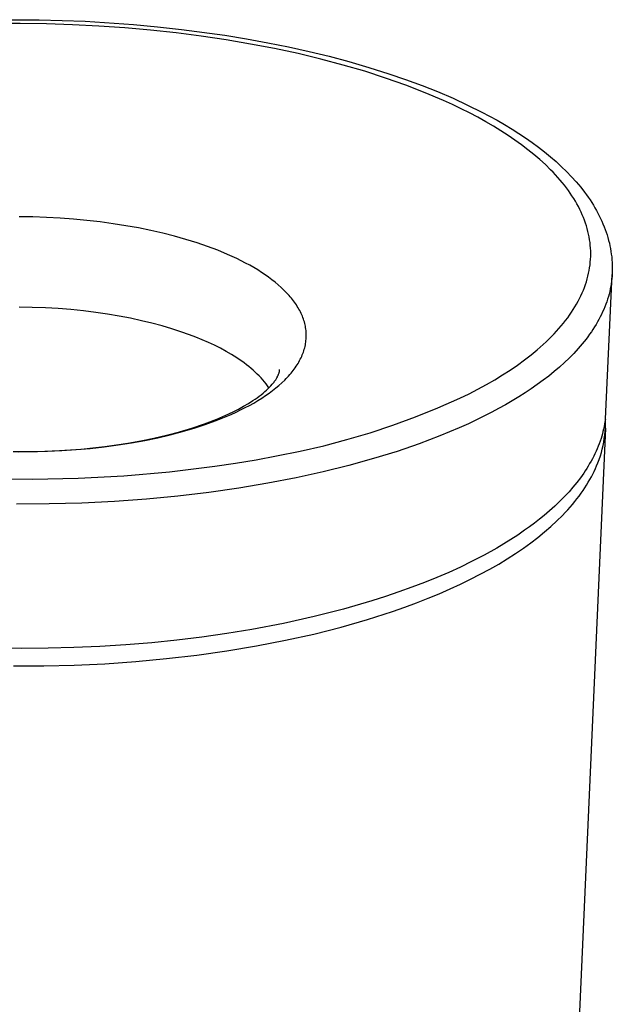
# Model space of a CAD drawing. Units: millimetres. Extents: x -239 to 233, y -314 to 331.
# Drawn here: x -158 to -78, y -181 to -48 of the extents above; entities that cross this region are included whole.
import ezdxf

# ---------------------------------------------------------------- set-up
doc = ezdxf.new("R2010")
doc.units = ezdxf.units.MM
doc.header["$MEASUREMENT"] = 0
doc.layers.add('Default', color=7, linetype='Continuous', true_color=0x000000)

msp = doc.modelspace()

# ---------------------------------------------------------------- linework, layer by layer
at = {"layer": 'Default', "color": 7, "true_color": 0xffffff}
for p, q in [((-161.82, -47.5), (-155.58, -47.52)), ((-158.19, -48.02), (-161.75, -48.04)), ((-154.62, -48.07), (-158.19, -48.02)), ((-155.58, -47.52), (-149.35, -47.72)), ((-149.35, -47.72), (-142.82, -48.16)), ((-151.06, -48.19), (-154.62, -48.07)), ((-147.51, -48.37), (-151.06, -48.19)), ((-143.99, -48.61), (-147.51, -48.37)), ((-140.49, -48.92), (-143.99, -48.61)), ((-142.82, -48.16), (-139.56, -48.46)), ((-137.03, -49.3), (-140.49, -48.92)), ((-139.56, -48.46), (-136.31, -48.82)), ((-133.61, -49.73), (-137.03, -49.3)), ((-136.31, -48.82), (-130.42, -49.62)), ((-130.24, -50.23), (-133.61, -49.73)), ((-130.42, -49.62), (-127.49, -50.1)), ((-126.92, -50.8), (-130.24, -50.23)), ((-127.49, -50.1), (-124.57, -50.63)), ((-124.57, -50.63), (-121.77, -51.2)), ((-123.67, -51.42), (-126.92, -50.8)), ((-120.49, -52.1), (-123.67, -51.42)), ((-121.77, -51.2), (-118.97, -51.82)), ((-118.97, -51.82), (-116.28, -52.47)), ((-117.39, -52.85), (-120.49, -52.1)), ((-114.37, -53.65), (-117.39, -52.85)), ((-116.28, -52.47), (-113.6, -53.18)), ((-113.6, -53.18), (-110.87, -53.97)), ((-111.44, -54.5), (-114.37, -53.65)), ((-108.6, -55.42), (-111.44, -54.5)), ((-110.87, -53.97), (-108.15, -54.83)), ((-105.87, -56.38), (-108.6, -55.42)), ((-108.15, -54.83), (-105.9, -55.6)), ((-105.9, -55.6), (-103.66, -56.42)), ((-103.25, -57.4), (-105.87, -56.38)), ((-103.66, -56.42), (-101.55, -57.26)), ((-100.74, -58.46), (-103.25, -57.4)), ((-101.55, -57.26), (-99.45, -58.16)), ((-99.54, -59.02), (-100.74, -58.46)), ((-99.45, -58.16), (-97.48, -59.07)), ((-98.36, -59.58), (-99.54, -59.02)), ((-97.22, -60.15), (-98.36, -59.58)), ((-97.48, -59.07), (-95.54, -60.03)), ((-95.54, -60.03), (-94.5, -60.58)), ((-96.1, -60.74), (-97.22, -60.15)), ((-95.03, -61.34), (-96.1, -60.74)), ((-93.98, -61.94), (-95.03, -61.34)), ((-94.5, -60.58), (-93.48, -61.14)), ((-93.48, -61.14), (-92.46, -61.73)), ((-92.97, -62.56), (-93.98, -61.94)), ((-92, -63.19), (-92.97, -62.56)), ((-92.46, -61.73), (-91.46, -62.34)), ((-91.46, -62.34), (-90.54, -62.92)), ((-91.06, -63.83), (-92, -63.19)), ((-90.16, -64.47), (-91.06, -63.83)), ((-90.54, -62.92), (-89.63, -63.53)), ((-89.63, -63.53), (-88.73, -64.16)), ((-89.3, -65.13), (-90.16, -64.47)), ((-88.48, -65.79), (-89.3, -65.13)), ((-88.73, -64.16), (-87.85, -64.8)), ((-87.85, -64.8), (-87.05, -65.43)), ((-87.69, -66.47), (-88.48, -65.79)), ((-86.94, -67.15), (-87.69, -66.47)), ((-87.05, -65.43), (-86.26, -66.08)), ((-86.26, -66.08), (-85.48, -66.75)), ((-86.24, -67.84), (-86.94, -67.15)), ((-85.9, -68.19), (-86.24, -67.84)), ((-85.48, -66.75), (-84.73, -67.44)), ((-84.73, -67.44), (-84.05, -68.1)), ((-85.57, -68.54), (-85.9, -68.19)), ((-85.25, -68.89), (-85.57, -68.54)), ((-84.95, -69.24), (-85.25, -68.89)), ((-84.65, -69.59), (-84.95, -69.24)), ((-84.05, -68.1), (-83.39, -68.79)), ((-83.39, -68.79), (-82.75, -69.5)), ((-84.36, -69.95), (-84.65, -69.59)), ((-84.09, -70.31), (-84.36, -69.95)), ((-83.82, -70.67), (-84.09, -70.31)), ((-83.57, -71.03), (-83.82, -70.67)), ((-82.75, -69.5), (-82.44, -69.86)), ((-82.44, -69.86), (-82.14, -70.23)), ((-82.14, -70.23), (-81.62, -70.9)), ((-83.33, -71.39), (-83.57, -71.03)), ((-83.09, -71.75), (-83.33, -71.39)), ((-82.87, -72.12), (-83.09, -71.75)), ((-81.62, -70.9), (-81.37, -71.24)), ((-81.37, -71.24), (-81.12, -71.58)), ((-81.12, -71.58), (-80.88, -71.93)), ((-80.88, -71.93), (-80.65, -72.28)), ((-82.66, -72.48), (-82.87, -72.12)), ((-82.46, -72.85), (-82.66, -72.48)), ((-82.27, -73.22), (-82.46, -72.85)), ((-82.09, -73.59), (-82.27, -73.22)), ((-80.65, -72.28), (-80.43, -72.64)), ((-80.43, -72.64), (-80.21, -73)), ((-80.21, -73), (-80.01, -73.36)), ((-80.01, -73.36), (-79.82, -73.72)), ((-156.46, -74.25), (-158.32, -74.22)), ((-154.61, -74.31), (-156.46, -74.25)), ((-152.77, -74.41), (-154.61, -74.31)), ((-150.94, -74.54), (-152.77, -74.41)), ((-149.13, -74.71), (-150.94, -74.54)), ((-147.34, -74.92), (-149.13, -74.71)), ((-81.93, -73.96), (-82.09, -73.59)), ((-81.77, -74.33), (-81.93, -73.96)), ((-81.63, -74.7), (-81.77, -74.33)), ((-81.49, -75.08), (-81.63, -74.7)), ((-79.82, -73.72), (-79.63, -74.08)), ((-79.63, -74.08), (-79.45, -74.44)), ((-79.45, -74.44), (-79.28, -74.81)), ((-145.57, -75.16), (-147.34, -74.92)), ((-143.83, -75.43), (-145.57, -75.16)), ((-142.12, -75.74), (-143.83, -75.43)), ((-140.45, -76.08), (-142.12, -75.74)), ((-138.82, -76.45), (-140.45, -76.08)), ((-81.37, -75.45), (-81.49, -75.08)), ((-81.26, -75.82), (-81.37, -75.45)), ((-81.16, -76.2), (-81.26, -75.82)), ((-79.28, -74.81), (-79.12, -75.19)), ((-79.12, -75.19), (-78.96, -75.57)), ((-78.96, -75.57), (-78.82, -75.95)), ((-78.82, -75.95), (-78.69, -76.31)), ((-137.23, -76.86), (-138.82, -76.45)), ((-135.69, -77.29), (-137.23, -76.86)), ((-134.19, -77.76), (-135.69, -77.29)), ((-81.08, -76.58), (-81.16, -76.2)), ((-81, -76.95), (-81.08, -76.58)), ((-80.94, -77.33), (-81, -76.95)), ((-80.88, -77.71), (-80.94, -77.33)), ((-78.69, -76.31), (-78.57, -76.68)), ((-78.57, -76.68), (-78.46, -77.04)), ((-78.46, -77.04), (-78.36, -77.42)), ((-78.36, -77.42), (-78.26, -77.79)), ((-132.76, -78.25), (-134.19, -77.76)), ((-131.38, -78.77), (-132.76, -78.25)), ((-80.84, -78.09), (-80.88, -77.71)), ((-80.81, -78.47), (-80.84, -78.09)), ((-80.79, -78.85), (-80.81, -78.47)), ((-78.26, -77.79), (-78.18, -78.16)), ((-78.18, -78.16), (-78.11, -78.54)), ((-78.11, -78.54), (-78.04, -78.92)), ((-130.06, -79.32), (-131.38, -78.77)), ((-129.42, -79.6), (-130.06, -79.32)), ((-128.8, -79.89), (-129.42, -79.6)), ((-128.2, -80.19), (-128.8, -79.89)), ((-80.84, -80.37), (-80.81, -79.99)), ((-80.81, -79.99), (-80.79, -79.61)), ((-80.79, -79.23), (-80.79, -78.85)), ((-80.79, -79.61), (-80.79, -79.23)), ((-78.04, -78.92), (-77.99, -79.29)), ((-77.99, -79.29), (-77.94, -79.66)), ((-77.94, -79.66), (-77.91, -80.04)), ((-77.91, -80.04), (-77.88, -80.41)), ((-127.61, -80.49), (-128.2, -80.19)), ((-127.04, -80.8), (-127.61, -80.49)), ((-126.49, -81.11), (-127.04, -80.8)), ((-125.96, -81.43), (-126.49, -81.11)), ((-81, -81.51), (-80.93, -81.13)), ((-80.93, -81.13), (-80.88, -80.75)), ((-80.88, -80.75), (-80.84, -80.37)), ((-77.88, -80.41), (-77.86, -80.79)), ((-77.86, -80.79), (-77.86, -81.16)), ((-77.86, -81.16), (-77.86, -81.54)), ((-125.44, -81.76), (-125.96, -81.43)), ((-124.95, -82.08), (-125.44, -81.76)), ((-124.47, -82.42), (-124.95, -82.08)), ((-124.02, -82.76), (-124.47, -82.42)), ((-123.58, -83.1), (-124.02, -82.76)), ((-81.37, -83.03), (-81.26, -82.65)), ((-81.26, -82.65), (-81.16, -82.27)), ((-81.16, -82.27), (-81.07, -81.89)), ((-81.07, -81.89), (-81, -81.51)), ((-78.79, -101.62), (-77.88, -82.07)), ((-77.92, -82.61), (-77.96, -82.96)), ((-77.89, -82.26), (-77.92, -82.61)), ((-77.87, -81.91), (-77.89, -82.26)), ((-77.86, -81.54), (-77.87, -81.91)), ((-123.16, -83.45), (-123.58, -83.1)), ((-122.77, -83.8), (-123.16, -83.45)), ((-122.39, -84.16), (-122.77, -83.8)), ((-81.78, -84.17), (-81.63, -83.79)), ((-81.63, -83.79), (-81.5, -83.41)), ((-81.5, -83.41), (-81.37, -83.03)), ((-78.13, -84.01), (-78.21, -84.36)), ((-78.07, -83.66), (-78.13, -84.01)), ((-78.01, -83.31), (-78.07, -83.66)), ((-77.96, -82.96), (-78.01, -83.31)), ((-122.04, -84.52), (-122.39, -84.16)), ((-121.87, -84.7), (-122.04, -84.52)), ((-121.7, -84.88), (-121.87, -84.7)), ((-121.54, -85.06), (-121.7, -84.88)), ((-121.39, -85.25), (-121.54, -85.06)), ((-121.24, -85.43), (-121.39, -85.25)), ((-121.1, -85.62), (-121.24, -85.43)), ((-82.49, -85.67), (-82.3, -85.3)), ((-82.3, -85.3), (-82.11, -84.92)), ((-82.11, -84.92), (-81.94, -84.54)), ((-81.94, -84.54), (-81.78, -84.17)), ((-78.5, -85.4), (-78.61, -85.74)), ((-78.39, -85.05), (-78.5, -85.4)), ((-78.3, -84.71), (-78.39, -85.05)), ((-78.21, -84.36), (-78.3, -84.71)), ((-156.53, -86.5), (-158.3, -86.47)), ((-154.76, -86.57), (-156.53, -86.5)), ((-153.02, -86.67), (-154.76, -86.57)), ((-151.29, -86.81), (-153.02, -86.67)), ((-120.96, -85.8), (-121.1, -85.62)), ((-120.83, -85.99), (-120.96, -85.8)), ((-120.71, -86.18), (-120.83, -85.99)), ((-120.59, -86.37), (-120.71, -86.18)), ((-120.47, -86.56), (-120.59, -86.37)), ((-120.36, -86.75), (-120.47, -86.56)), ((-120.26, -86.94), (-120.36, -86.75)), ((-83.15, -86.8), (-82.92, -86.42)), ((-82.92, -86.42), (-82.7, -86.05)), ((-82.7, -86.05), (-82.49, -85.67)), ((-78.87, -86.43), (-79.01, -86.78)), ((-78.74, -86.09), (-78.87, -86.43)), ((-78.61, -85.74), (-78.74, -86.09)), ((-149.6, -86.98), (-151.29, -86.81)), ((-147.93, -87.19), (-149.6, -86.98)), ((-146.31, -87.43), (-147.93, -87.19)), ((-144.73, -87.69), (-146.31, -87.43)), ((-143.2, -87.99), (-144.73, -87.69)), ((-141.72, -88.31), (-143.2, -87.99)), ((-120.16, -87.13), (-120.26, -86.94)), ((-120.07, -87.32), (-120.16, -87.13)), ((-119.98, -87.51), (-120.07, -87.32)), ((-119.9, -87.7), (-119.98, -87.51)), ((-119.82, -87.89), (-119.9, -87.7)), ((-119.75, -88.09), (-119.82, -87.89)), ((-119.69, -88.28), (-119.75, -88.09)), ((-84.19, -88.28), (-83.91, -87.91)), ((-83.91, -87.91), (-83.65, -87.54)), ((-83.65, -87.54), (-83.39, -87.17)), ((-83.39, -87.17), (-83.15, -86.8)), ((-79.5, -87.8), (-79.68, -88.14)), ((-79.33, -87.46), (-79.5, -87.8)), ((-79.17, -87.12), (-79.33, -87.46)), ((-79.01, -86.78), (-79.17, -87.12)), ((-140.3, -88.65), (-141.72, -88.31)), ((-138.93, -89.02), (-140.3, -88.65)), ((-137.62, -89.4), (-138.93, -89.02)), ((-136.38, -89.8), (-137.62, -89.4)), ((-119.63, -88.47), (-119.69, -88.28)), ((-119.58, -88.67), (-119.63, -88.47)), ((-119.53, -88.86), (-119.58, -88.67)), ((-119.49, -89.06), (-119.53, -88.86)), ((-119.46, -89.25), (-119.49, -89.06)), ((-119.43, -89.45), (-119.46, -89.25)), ((-85.43, -89.75), (-85.1, -89.38)), ((-85.1, -89.38), (-84.79, -89.02)), ((-84.79, -89.02), (-84.48, -88.65)), ((-84.48, -88.65), (-84.19, -88.28)), ((-80.27, -89.15), (-80.48, -89.49)), ((-80.06, -88.82), (-80.27, -89.15)), ((-79.86, -88.48), (-80.06, -88.82)), ((-79.68, -88.14), (-79.86, -88.48)), ((-135.2, -90.22), (-136.38, -89.8)), ((-134.33, -90.55), (-135.2, -90.22)), ((-133.47, -90.9), (-134.33, -90.55)), ((-119.4, -89.64), (-119.43, -89.45)), ((-119.39, -89.84), (-119.4, -89.64)), ((-119.38, -90.03), (-119.39, -89.84)), ((-119.39, -90.82), (-119.38, -90.62)), ((-119.37, -90.23), (-119.38, -90.03)), ((-119.38, -90.62), (-119.37, -90.42)), ((-119.37, -90.42), (-119.37, -90.23)), ((-86.47, -90.83), (-86.11, -90.47)), ((-86.11, -90.47), (-85.76, -90.11)), ((-85.76, -90.11), (-85.43, -89.75)), ((-81.18, -90.48), (-81.42, -90.81)), ((-80.94, -90.15), (-81.18, -90.48)), ((-80.7, -89.82), (-80.94, -90.15)), ((-80.48, -89.49), (-80.7, -89.82)), ((-132.64, -91.27), (-133.47, -90.9)), ((-131.82, -91.65), (-132.64, -91.27)), ((-131.02, -92.05), (-131.82, -91.65)), ((-130.25, -92.47), (-131.02, -92.05)), ((-119.64, -92.18), (-119.58, -91.99)), ((-119.58, -91.99), (-119.54, -91.79)), ((-119.54, -91.79), (-119.49, -91.6)), ((-119.49, -91.6), (-119.46, -91.4)), ((-119.46, -91.4), (-119.43, -91.21)), ((-119.43, -91.21), (-119.41, -91.01)), ((-119.41, -91.01), (-119.39, -90.82)), ((-88.04, -92.25), (-87.23, -91.54)), ((-87.23, -91.54), (-86.85, -91.19)), ((-86.85, -91.19), (-86.47, -90.83)), ((-82.5, -92.1), (-83.09, -92.74)), ((-81.95, -91.46), (-82.5, -92.1)), ((-81.68, -91.13), (-81.95, -91.46)), ((-81.42, -90.81), (-81.68, -91.13)), ((-129.51, -92.9), (-130.25, -92.47)), ((-129.14, -93.12), (-129.51, -92.9)), ((-128.79, -93.35), (-129.14, -93.12)), ((-128.45, -93.57), (-128.79, -93.35)), ((-120.18, -93.54), (-120.08, -93.35)), ((-120.08, -93.35), (-119.99, -93.15)), ((-119.99, -93.15), (-119.91, -92.96)), ((-119.91, -92.96), (-119.83, -92.77)), ((-119.83, -92.77), (-119.76, -92.57)), ((-119.76, -92.57), (-119.7, -92.38)), ((-119.7, -92.38), (-119.64, -92.18)), ((-89.78, -93.64), (-88.88, -92.95)), ((-88.88, -92.95), (-88.04, -92.25)), ((-83.71, -93.37), (-84.36, -93.99)), ((-83.09, -92.74), (-83.71, -93.37)), ((-128.11, -93.81), (-128.45, -93.57)), ((-127.78, -94.04), (-128.11, -93.81)), ((-127.46, -94.28), (-127.78, -94.04)), ((-127.15, -94.53), (-127.46, -94.28)), ((-126.85, -94.78), (-127.15, -94.53)), ((-126.56, -95.03), (-126.85, -94.78)), ((-121, -94.87), (-120.87, -94.68)), ((-120.87, -94.68), (-120.74, -94.49)), ((-120.74, -94.49), (-120.61, -94.3)), ((-120.61, -94.3), (-120.49, -94.11)), ((-120.49, -94.11), (-120.38, -93.92)), ((-120.38, -93.92), (-120.28, -93.73)), ((-120.28, -93.73), (-120.18, -93.54)), ((-91.71, -95), (-90.72, -94.33)), ((-90.72, -94.33), (-89.78, -93.64)), ((-85.04, -94.61), (-85.75, -95.21)), ((-84.36, -93.99), (-85.04, -94.61)), ((-126.28, -95.28), (-126.56, -95.03)), ((-126.01, -95.54), (-126.28, -95.28)), ((-125.75, -95.8), (-126.01, -95.54)), ((-125.5, -96.06), (-125.75, -95.8)), ((-125.26, -96.32), (-125.5, -96.06)), ((-123.4, -96.13), (-123.34, -96.04)), ((-123.34, -96.04), (-123.29, -95.94)), ((-123.29, -95.94), (-123.25, -95.85)), ((-123.25, -95.85), (-123.2, -95.76)), ((-123.2, -95.76), (-123.16, -95.67)), ((-123.16, -95.67), (-123.14, -95.62)), ((-123.14, -95.62), (-123.12, -95.58)), ((-123.12, -95.58), (-123.09, -95.49)), ((-123.09, -95.49), (-123.08, -95.45)), ((-123.08, -95.45), (-123.06, -95.4)), ((-123.06, -95.4), (-123.05, -95.36)), ((-123.05, -95.36), (-123.04, -95.32)), ((-123.04, -95.32), (-123.03, -95.27)), ((-123.03, -95.27), (-123.02, -95.23)), ((-123.02, -95.23), (-123.01, -95.19)), ((-123.01, -95.15), (-123, -95.12)), ((-123.01, -95.19), (-123.01, -95.15)), ((-123, -95.08), (-122.99, -95.04)), ((-123, -95.12), (-123, -95.08)), ((-122.99, -94.96), (-122.98, -94.93)), ((-122.99, -95), (-122.99, -94.96)), ((-122.99, -95.04), (-122.99, -95)), ((-122.11, -96.17), (-121.93, -95.99)), ((-121.93, -95.99), (-121.76, -95.81)), ((-121.76, -95.81), (-121.6, -95.62)), ((-121.6, -95.62), (-121.44, -95.43)), ((-121.44, -95.43), (-121.29, -95.25)), ((-121.29, -95.25), (-121.14, -95.06)), ((-121.14, -95.06), (-121, -94.87)), ((-93.81, -96.32), (-92.73, -95.66)), ((-92.73, -95.66), (-91.71, -95)), ((-86.48, -95.81), (-87.25, -96.39)), ((-85.75, -95.21), (-86.48, -95.81)), ((-125.04, -96.59), (-125.26, -96.32)), ((-124.82, -96.86), (-125.04, -96.59)), ((-124.62, -97.14), (-124.82, -96.86)), ((-124.43, -97.41), (-124.62, -97.14)), ((-124.56, -97.54), (-124.35, -97.33)), ((-124.35, -97.33), (-124.16, -97.13)), ((-124.16, -97.13), (-123.99, -96.93)), ((-123.99, -96.93), (-123.9, -96.83)), ((-123.94, -97.78), (-123.5, -97.43)), ((-123.9, -96.83), (-123.82, -96.73)), ((-123.82, -96.73), (-123.74, -96.63)), ((-123.74, -96.63), (-123.66, -96.53)), ((-123.66, -96.53), (-123.59, -96.42)), ((-123.59, -96.42), (-123.52, -96.32)), ((-123.52, -96.32), (-123.46, -96.23)), ((-123.5, -97.43), (-123.07, -97.08)), ((-123.46, -96.23), (-123.4, -96.13)), ((-123.07, -97.08), (-122.67, -96.72)), ((-122.67, -96.72), (-122.29, -96.36)), ((-122.29, -96.36), (-122.11, -96.17)), ((-96.08, -97.6), (-94.92, -96.96)), ((-94.92, -96.96), (-93.81, -96.32)), ((-88.04, -96.97), (-88.85, -97.54)), ((-87.25, -96.39), (-88.04, -96.97)), ((-126.31, -98.95), (-126.02, -98.75)), ((-126.02, -98.75), (-125.75, -98.55)), ((-125.75, -98.55), (-125.49, -98.35)), ((-125.49, -98.35), (-125.23, -98.14)), ((-125.41, -98.81), (-124.9, -98.47)), ((-125.23, -98.14), (-124.98, -97.92)), ((-124.98, -97.92), (-124.76, -97.73)), ((-124.9, -98.47), (-124.41, -98.13)), ((-124.76, -97.73), (-124.56, -97.54)), ((-124.41, -98.13), (-123.94, -97.78)), ((-98.53, -98.83), (-97.28, -98.22)), ((-97.28, -98.22), (-96.08, -97.6)), ((-90.55, -98.65), (-91.44, -99.18)), ((-89.69, -98.1), (-90.55, -98.65)), ((-88.85, -97.54), (-89.69, -98.1)), ((-128.56, -100.3), (-127.87, -99.92)), ((-128.27, -100.41), (-127.66, -100.1)), ((-127.87, -99.92), (-127.19, -99.53)), ((-127.66, -100.1), (-127.07, -99.79)), ((-127.19, -99.53), (-126.6, -99.15)), ((-127.07, -99.79), (-126.49, -99.47)), ((-126.6, -99.15), (-126.31, -98.95)), ((-126.49, -99.47), (-125.94, -99.14)), ((-125.94, -99.14), (-125.41, -98.81)), ((-101.52, -100.14), (-98.53, -98.83)), ((-92.35, -99.71), (-93.28, -100.23)), ((-91.44, -99.18), (-92.35, -99.71)), ((-131.52, -101.65), (-129.88, -100.96)), ((-130.9, -101.58), (-130.22, -101.3)), ((-130.22, -101.3), (-129.55, -101.01)), ((-129.88, -100.96), (-129.21, -100.64)), ((-129.55, -101.01), (-128.9, -100.71)), ((-129.21, -100.64), (-128.56, -100.3)), ((-128.9, -100.71), (-128.27, -100.41)), ((-107.62, -102.47), (-104.55, -101.35)), ((-104.55, -101.35), (-101.52, -100.14)), ((-94.22, -100.73), (-96.17, -101.71)), ((-93.28, -100.23), (-94.22, -100.73)), ((-134.88, -102.86), (-133.19, -102.28)), ((-134.59, -102.88), (-133.07, -102.38)), ((-133.19, -102.28), (-131.52, -101.65)), ((-133.07, -102.38), (-131.61, -101.85)), ((-131.61, -101.85), (-130.9, -101.58)), ((-110.72, -103.5), (-107.62, -102.47)), ((-97.38, -102.28), (-98.62, -102.84)), ((-96.17, -101.71), (-97.38, -102.28)), ((-78.97, -102.67), (-79.04, -103)), ((-78.9, -102.34), (-78.97, -102.67)), ((-78.85, -102.01), (-78.9, -102.34)), ((-78.8, -101.68), (-78.85, -102.01)), ((-78.8, -102.86), (-78.78, -102.45)), ((-78.78, -102.03), (-78.79, -101.62)), ((-78.78, -102.45), (-78.78, -102.03)), ((-140.04, -104.26), (-138.31, -103.85)), ((-139.52, -104.18), (-137.83, -103.78)), ((-138.31, -103.85), (-136.58, -103.39)), ((-137.83, -103.78), (-136.18, -103.35)), ((-136.58, -103.39), (-134.88, -102.86)), ((-136.18, -103.35), (-134.59, -102.88)), ((-113.85, -104.43), (-110.72, -103.5)), ((-101.25, -103.94), (-104.07, -105)), ((-98.62, -102.84), (-101.25, -103.94)), ((-78.8, -102.89), (-86.38, -274.43)), ((-79.29, -103.98), (-79.39, -104.3)), ((-79.2, -103.65), (-79.29, -103.98)), ((-79.12, -103.33), (-79.2, -103.65)), ((-79.04, -103), (-79.12, -103.33)), ((-78.94, -104.3), (-78.88, -103.82)), ((-78.88, -103.82), (-78.83, -103.34)), ((-78.83, -103.34), (-78.8, -102.86)), ((-148.66, -105.62), (-146.77, -105.41)), ((-148.3, -105.55), (-146.71, -105.37)), ((-146.77, -105.41), (-144.9, -105.16)), ((-146.71, -105.37), (-145.13, -105.16)), ((-145.13, -105.16), (-143.55, -104.91)), ((-144.9, -105.16), (-143.07, -104.87)), ((-143.55, -104.91), (-141.79, -104.62)), ((-143.07, -104.87), (-141.27, -104.54)), ((-141.79, -104.62), (-140.04, -104.26)), ((-141.27, -104.54), (-139.52, -104.18)), ((-120.19, -106), (-117, -105.26)), ((-117, -105.26), (-113.85, -104.43)), ((-104.07, -105), (-107.06, -106.03)), ((-79.77, -105.34), (-79.91, -105.69)), ((-79.64, -105), (-79.77, -105.34)), ((-79.51, -104.65), (-79.64, -105)), ((-79.39, -104.3), (-79.51, -104.65)), ((-79.22, -105.72), (-79.11, -105.25)), ((-79.11, -105.25), (-79.02, -104.78)), ((-79.02, -104.78), (-78.94, -104.3)), ((-159.14, -106.05), (-157.48, -106.06)), ((-158.44, -106.07), (-156.46, -106.06)), ((-157.48, -106.06), (-155.82, -106.03)), ((-156.46, -106.06), (-154.49, -106.01)), ((-155.82, -106.03), (-152.85, -105.92)), ((-154.49, -106.01), (-152.53, -105.92)), ((-152.85, -105.92), (-149.88, -105.71)), ((-152.53, -105.92), (-150.59, -105.79)), ((-150.59, -105.79), (-148.66, -105.62)), ((-149.88, -105.71), (-148.3, -105.55)), ((-126.17, -107.17), (-123.39, -106.63)), ((-123.39, -106.63), (-120.19, -106)), ((-107.06, -106.03), (-110.23, -107.01)), ((-80.38, -106.69), (-80.55, -107.02)), ((-80.22, -106.36), (-80.38, -106.69)), ((-80.06, -106.02), (-80.22, -106.36)), ((-79.91, -105.69), (-80.06, -106.02)), ((-79.64, -107.11), (-79.48, -106.65)), ((-79.48, -106.65), (-79.34, -106.19)), ((-79.34, -106.19), (-79.22, -105.72)), ((-137.92, -108.78), (-131.76, -108.04)), ((-131.76, -108.04), (-128.96, -107.64)), ((-128.96, -107.64), (-126.17, -107.17)), ((-113.58, -107.94), (-117.09, -108.82)), ((-110.23, -107.01), (-113.58, -107.94)), ((-81.12, -108.02), (-81.32, -108.35)), ((-80.93, -107.69), (-81.12, -108.02)), ((-80.74, -107.36), (-80.93, -107.69)), ((-80.55, -107.02), (-80.74, -107.36)), ((-80.15, -108.37), (-79.99, -108.01)), ((-79.99, -108.01), (-79.81, -107.56)), ((-79.81, -107.56), (-79.64, -107.11)), ((-150.31, -109.66), (-144.11, -109.33)), ((-144.11, -109.33), (-137.92, -108.78)), ((-117.09, -108.82), (-120.76, -109.62)), ((-81.74, -108.99), (-82.19, -109.61)), ((-81.53, -108.67), (-81.74, -108.99)), ((-81.32, -108.35), (-81.53, -108.67)), ((-80.7, -109.48), (-80.5, -109.11)), ((-80.5, -109.11), (-80.32, -108.74)), ((-80.32, -108.74), (-80.15, -108.37)), ((-162.73, -109.71), (-156.52, -109.79)), ((-156.52, -109.79), (-150.31, -109.66)), ((-124.57, -110.36), (-128.53, -111.02)), ((-120.76, -109.62), (-124.57, -110.36)), ((-82.68, -110.26), (-83.2, -110.88)), ((-82.19, -109.61), (-82.68, -110.26)), ((-81.58, -110.96), (-81.34, -110.59)), ((-81.34, -110.59), (-81.11, -110.22)), ((-81.11, -110.22), (-80.9, -109.85)), ((-80.9, -109.85), (-80.7, -109.48)), ((-136.78, -112.1), (-141.06, -112.5)), ((-132.6, -111.6), (-136.78, -112.1)), ((-128.53, -111.02), (-132.6, -111.6)), ((-84.28, -112.09), (-84.96, -112.78)), ((-83.73, -111.5), (-84.28, -112.09)), ((-83.2, -110.88), (-83.73, -111.5)), ((-82.65, -112.46), (-82.36, -112.09)), ((-82.36, -112.09), (-82.09, -111.71)), ((-82.09, -111.71), (-81.83, -111.34)), ((-81.83, -111.34), (-81.58, -110.96)), ((-154.23, -113.15), (-158.67, -113.17)), ((-149.8, -113.03), (-154.23, -113.15)), ((-145.4, -112.82), (-149.8, -113.03)), ((-141.06, -112.5), (-145.4, -112.82)), ((-85.65, -113.44), (-86.37, -114.09)), ((-84.96, -112.78), (-85.65, -113.44)), ((-83.58, -113.59), (-83.26, -113.21)), ((-83.26, -113.21), (-82.95, -112.84)), ((-82.95, -112.84), (-82.65, -112.46)), ((-87.1, -114.71), (-87.75, -115.24)), ((-86.37, -114.09), (-87.1, -114.71)), ((-85.38, -115.46), (-84.62, -114.71)), ((-84.62, -114.71), (-84.26, -114.33)), ((-84.26, -114.33), (-83.91, -113.96)), ((-83.91, -113.96), (-83.58, -113.59)), ((-88.4, -115.75), (-89.07, -116.25)), ((-87.75, -115.24), (-88.4, -115.75)), ((-86.18, -116.2), (-85.38, -115.46)), ((-90.68, -117.37), (-91.62, -117.98)), ((-89.75, -116.73), (-90.68, -117.37)), ((-89.07, -116.25), (-89.75, -116.73)), ((-87.95, -117.69), (-87.04, -116.95)), ((-87.04, -116.95), (-86.18, -116.2)), ((-92.57, -118.57), (-93.54, -119.14)), ((-91.62, -117.98), (-92.57, -118.57)), ((-89.92, -119.15), (-88.91, -118.42)), ((-88.91, -118.42), (-87.95, -117.69)), ((-95.23, -120.09), (-96.95, -120.98)), ((-93.54, -119.14), (-95.23, -120.09)), ((-92.11, -120.59), (-90.99, -119.87)), ((-90.99, -119.87), (-89.92, -119.15)), ((-96.95, -120.98), (-98.47, -121.71)), ((-94.49, -121.99), (-93.27, -121.3)), ((-93.27, -121.3), (-92.11, -120.59)), ((-100.04, -122.43), (-101.66, -123.13)), ((-98.47, -121.71), (-100.04, -122.43)), ((-97.08, -123.36), (-95.76, -122.68)), ((-95.76, -122.68), (-94.49, -121.99)), ((-103.32, -123.8), (-105.04, -124.46)), ((-101.66, -123.13), (-103.32, -123.8)), ((-99.87, -124.68), (-98.45, -124.03)), ((-98.45, -124.03), (-97.08, -123.36)), ((-106.8, -125.09), (-108.61, -125.71)), ((-105.04, -124.46), (-106.8, -125.09)), ((-102.85, -125.94), (-101.34, -125.32)), ((-101.34, -125.32), (-99.87, -124.68)), ((-110.47, -126.3), (-114.31, -127.41)), ((-108.61, -125.71), (-110.47, -126.3)), ((-106.02, -127.15), (-104.41, -126.55)), ((-104.41, -126.55), (-102.85, -125.94)), ((-114.31, -127.41), (-118.31, -128.43)), ((-111.08, -128.82), (-107.66, -127.72)), ((-107.66, -127.72), (-106.02, -127.15)), ((-122.47, -129.35), (-126.77, -130.17)), ((-118.31, -128.43), (-122.47, -129.35)), ((-114.65, -129.85), (-111.08, -128.82)), ((-130.14, -130.72), (-133.53, -131.21)), ((-126.77, -130.17), (-130.14, -130.72)), ((-122.18, -131.64), (-118.35, -130.79)), ((-118.35, -130.79), (-114.65, -129.85)), ((-140.33, -131.97), (-143.84, -132.26)), ((-136.92, -131.62), (-140.33, -131.97)), ((-133.53, -131.21), (-136.92, -131.62)), ((-126.11, -132.41), (-122.18, -131.64)), ((-157.95, -132.75), (-161.5, -132.71)), ((-154.4, -132.73), (-157.95, -132.75)), ((-150.88, -132.64), (-154.4, -132.73)), ((-147.36, -132.48), (-150.88, -132.64)), ((-143.84, -132.26), (-147.36, -132.48)), ((-134.21, -133.65), (-130.13, -133.08)), ((-130.13, -133.08), (-126.11, -132.41)), ((-150.84, -135), (-146.67, -134.81)), ((-146.67, -134.81), (-142.5, -134.52)), ((-142.5, -134.52), (-138.34, -134.13)), ((-138.34, -134.13), (-134.21, -133.65)), ((-159.07, -135.11), (-154.97, -135.1)), ((-154.97, -135.1), (-150.84, -135))]:
    msp.add_line(p, q, dxfattribs=at)

doc.saveas('drawing.dxf')
